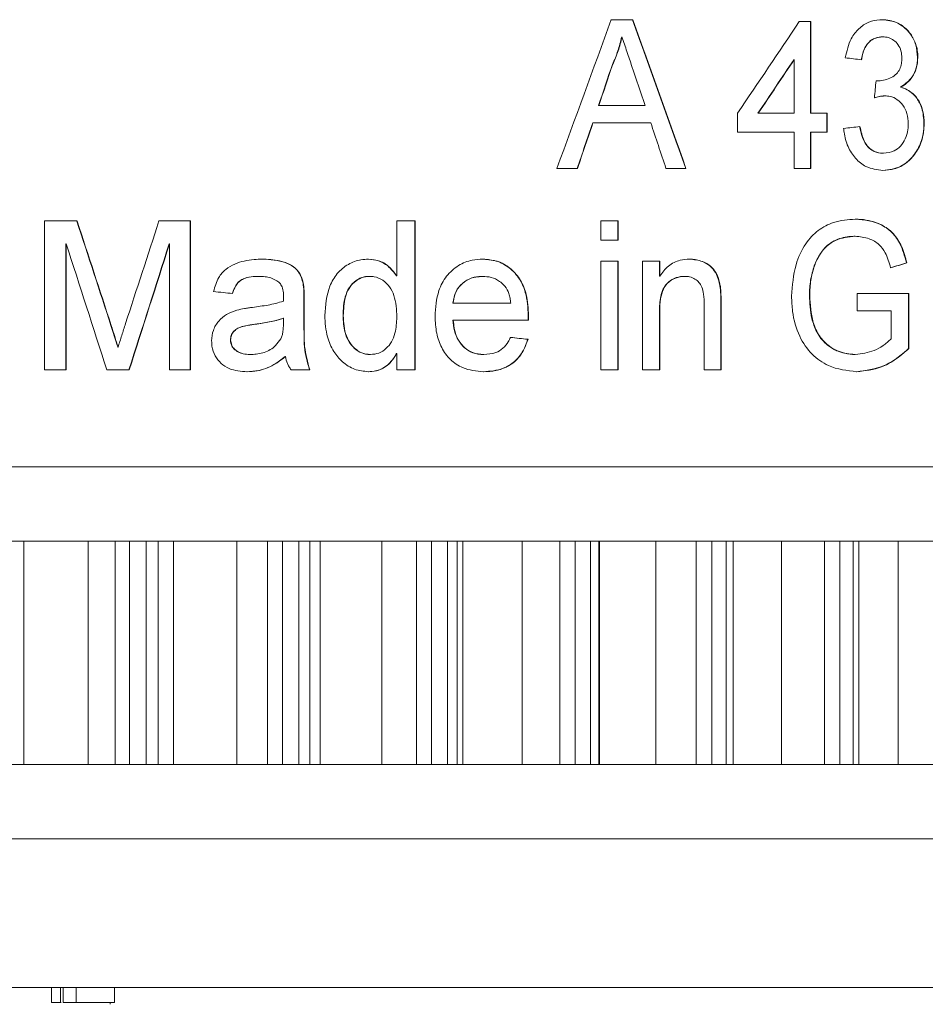
# Model space of a CAD drawing. Units: millimetres. Extents: x -43 to 583, y 4 to 332.
# Drawn here: x -19 to -7, y 266 to 279 of the extents above; entities that cross this region are included whole.
import ezdxf

# ---------------------------------------------------------------- set-up
doc = ezdxf.new("R2010")
doc.units = ezdxf.units.MM
doc.linetypes.add('PHANTOM', pattern=[12.7, 6.35, -1.27, 1.27, -1.27, 1.27, -1.27])

msp = doc.modelspace()

# ---------------------------------------------------------------- linework, layer by layer
at = {"color": 7, "linetype": 'Continuous', "lineweight": 15}
for p, q in [((-10.827, 278.909), (-10.537, 278.909)), ((-8.298, 278.884), (-8.143, 278.884)), ((-8.146, 277.653), (-8.146, 278.884)), ((-8.143, 278.884), (-8.143, 277.653)), ((-10.685, 278.679), (-10.682, 278.679)), ((-7.178, 278.679), (-7.175, 278.679)), ((-10.81, 278.309), (-10.806, 278.309)), ((-8.368, 278.373), (-8.365, 278.373)), ((-8.365, 277.653), (-8.365, 278.373)), ((-6.706, 278.401), (-6.703, 278.401)), ((-7.238, 278.086), (-7.234, 278.086)), ((-6.935, 278.004), (-6.932, 278.004)), ((-7.151, 277.885), (-7.147, 277.885)), ((-10.997, 277.756), (-10.994, 277.756)), ((-10.994, 277.756), (-10.372, 277.756)), ((-9.129, 277.397), (-9.129, 277.653)), ((-8.854, 277.653), (-8.85, 277.653)), ((-8.85, 277.653), (-8.365, 277.653)), ((-8.146, 277.653), (-8.143, 277.653)), ((-8.143, 277.653), (-7.921, 277.653)), ((-7.925, 277.397), (-7.925, 277.653)), ((-7.921, 277.653), (-7.921, 277.397)), ((-11.075, 277.525), (-11.071, 277.525)), ((-10.295, 277.525), (-11.071, 277.525)), ((-6.621, 277.511), (-6.617, 277.511)), ((-8.365, 277.397), (-9.129, 277.397)), ((-8.365, 276.909), (-8.365, 277.397)), ((-8.146, 276.909), (-8.146, 277.397)), ((-8.146, 277.397), (-8.143, 277.397)), ((-8.143, 277.397), (-8.143, 276.909)), ((-7.921, 277.397), (-8.143, 277.397)), ((-7.167, 277.114), (-7.164, 277.114)), ((-11.281, 276.909), (-11.557, 276.909)), ((-9.821, 276.909), (-10.09, 276.909)), ((-8.143, 276.909), (-8.365, 276.909)), ((-18.447, 276.204), (-18.008, 276.204)), ((-18.447, 274.204), (-18.447, 276.204)), ((-16.907, 276.204), (-16.482, 276.204)), ((-16.486, 274.204), (-16.486, 276.204)), ((-16.482, 276.204), (-16.482, 274.204)), ((-13.709, 276.204), (-13.463, 276.204)), ((-13.709, 275.465), (-13.709, 276.204)), ((-13.467, 274.204), (-13.467, 276.204)), ((-13.463, 276.204), (-13.463, 274.204)), ((-10.967, 275.947), (-10.967, 276.204)), ((-10.967, 276.204), (-10.732, 276.204)), ((-10.736, 275.947), (-10.736, 276.204)), ((-10.732, 276.204), (-10.732, 275.947)), ((-10.732, 275.947), (-10.967, 275.947)), ((-7.55, 275.998), (-7.547, 275.998)), ((-18.158, 274.204), (-18.158, 275.896)), ((-18.158, 275.896), (-18.155, 275.896)), ((-18.155, 275.896), (-18.155, 274.204)), ((-16.77, 275.896), (-16.766, 275.896)), ((-16.766, 274.204), (-16.766, 275.896)), ((-10.967, 274.204), (-10.967, 275.665)), ((-10.967, 275.665), (-10.732, 275.665)), ((-10.736, 274.204), (-10.736, 275.665)), ((-10.732, 275.665), (-10.732, 274.204)), ((-10.406, 275.665), (-10.174, 275.665)), ((-10.406, 274.204), (-10.406, 275.665)), ((-10.178, 275.461), (-10.178, 275.665)), ((-10.174, 275.665), (-10.174, 275.461)), ((-8.096, 275.603), (-8.093, 275.603)), ((-6.856, 275.64), (-6.852, 275.64)), ((-15.563, 275.46), (-15.56, 275.46)), ((-14.077, 275.46), (-14.074, 275.46)), ((-13.713, 275.465), (-13.709, 275.465)), ((-12.559, 275.46), (-12.555, 275.46)), ((-10.178, 275.461), (-10.174, 275.461)), ((-9.842, 275.46), (-9.838, 275.46)), ((-14.97, 275.37), (-14.966, 275.37)), ((-9.364, 275.337), (-9.36, 275.337)), ((-14.958, 274.838), (-14.958, 275.151)), ((-14.954, 275.151), (-14.954, 274.838)), ((-8.161, 275.204), (-8.157, 275.204)), ((-7.519, 275.229), (-6.825, 275.229)), ((-7.519, 274.998), (-7.519, 275.229)), ((-6.828, 274.489), (-6.828, 275.229)), ((-6.825, 275.229), (-6.825, 274.489)), ((-12.954, 275.101), (-12.95, 275.101)), ((-12.95, 275.101), (-12.177, 275.101)), ((-9.577, 274.204), (-9.577, 275.076)), ((-9.352, 274.204), (-9.352, 275.098)), ((-9.348, 275.098), (-9.348, 274.204)), ((-7.062, 274.998), (-7.519, 274.998)), ((-7.062, 274.619), (-7.062, 274.998)), ((-15.235, 274.896), (-15.231, 274.896)), ((-15.233, 274.821), (-15.231, 274.896)), ((-14.432, 274.934), (-14.428, 274.934)), ((-12.954, 274.87), (-12.95, 274.87)), ((-11.939, 274.87), (-12.95, 274.87)), ((-11.941, 274.936), (-11.938, 274.936)), ((-10.178, 274.204), (-10.178, 274.987)), ((-10.174, 274.987), (-10.174, 274.204)), ((-15.946, 274.605), (-15.943, 274.605)), ((-11.949, 274.614), (-11.945, 274.614)), ((-17.46, 274.507), (-17.457, 274.507)), ((-6.828, 274.489), (-6.825, 274.489)), ((-15.667, 274.409), (-15.664, 274.409)), ((-15.21, 274.383), (-15.206, 274.383)), ((-14.067, 274.409), (-14.064, 274.409)), ((-13.713, 274.424), (-13.709, 274.424)), ((-13.709, 274.204), (-13.709, 274.424)), ((-12.541, 274.409), (-12.538, 274.409)), ((-7.547, 274.409), (-7.544, 274.409)), ((-18.155, 274.204), (-18.447, 274.204)), ((-17.308, 274.204), (-17.609, 274.204)), ((-16.482, 274.204), (-16.766, 274.204)), ((-14.879, 274.204), (-15.13, 274.204)), ((-13.463, 274.204), (-13.709, 274.204)), ((-10.732, 274.204), (-10.967, 274.204)), ((-10.174, 274.204), (-10.406, 274.204)), ((-9.348, 274.204), (-9.577, 274.204)), ((0.628, 272.901), (-42.133, 272.901)), ((-18.722, 271.901), (-18.989, 271.901)), ((-17.859, 271.901), (-18.722, 271.901)), ((-17.495, 271.901), (-17.859, 271.901)), ((-17.304, 271.901), (-17.495, 271.901)), ((-17.078, 271.901), (-17.304, 271.901)), ((-16.918, 271.901), (-17.078, 271.901)), ((-16.712, 271.901), (-16.918, 271.901)), ((-15.862, 271.901), (-16.712, 271.901)), ((-15.446, 271.901), (-15.862, 271.901)), ((-15.247, 271.901), (-15.446, 271.901)), ((-15.026, 271.901), (-15.247, 271.901)), ((-14.88, 271.901), (-15.026, 271.901)), ((-14.738, 271.901), (-14.88, 271.901)), ((-13.91, 271.901), (-14.738, 271.901)), ((-13.446, 271.901), (-13.91, 271.901)), ((-13.242, 271.901), (-13.446, 271.901)), ((-13.027, 271.901), (-13.242, 271.901)), ((-12.898, 271.901), (-13.027, 271.901)), ((-12.821, 271.901), (-12.898, 271.901)), ((-12.024, 271.901), (-12.821, 271.901)), ((-11.518, 271.901), (-12.024, 271.901)), ((-11.311, 271.901), (-11.518, 271.901)), ((-11.105, 271.901), (-11.311, 271.901)), ((-10.994, 271.901), (-11.105, 271.901)), ((-10.983, 271.901), (-10.994, 271.901)), ((-10.226, 271.901), (-10.983, 271.901)), ((-9.683, 271.901), (-10.226, 271.901)), ((-9.475, 271.901), (-9.683, 271.901)), ((-9.281, 271.901), (-9.475, 271.901)), ((-9.188, 271.901), (-9.281, 271.901)), ((-9.188, 268.901), (-9.188, 271.901)), ((-8.535, 271.901), (-9.188, 271.901)), ((-7.96, 271.901), (-8.535, 271.901)), ((-7.753, 271.901), (-7.96, 271.901)), ((-7.573, 271.901), (-7.753, 271.901)), ((-7.497, 271.901), (-7.573, 271.901)), ((-7.497, 268.901), (-7.497, 271.901)), ((-6.969, 271.901), (-7.497, 271.901)), ((-6.369, 271.901), (-6.969, 271.901)), ((-18.722, 268.901), (-18.989, 268.901)), ((-17.859, 268.901), (-18.722, 268.901)), ((-17.495, 268.901), (-17.859, 268.901)), ((-17.304, 268.901), (-17.495, 268.901)), ((-17.078, 268.901), (-17.304, 268.901)), ((-16.918, 268.901), (-17.078, 268.901)), ((-16.712, 268.901), (-16.918, 268.901)), ((-15.862, 268.901), (-16.712, 268.901)), ((-15.446, 268.901), (-15.862, 268.901)), ((-15.247, 268.901), (-15.446, 268.901)), ((-15.026, 268.901), (-15.247, 268.901)), ((-14.88, 268.901), (-15.026, 268.901)), ((-14.738, 268.901), (-14.88, 268.901)), ((-13.91, 268.901), (-14.738, 268.901)), ((-13.446, 268.901), (-13.91, 268.901)), ((-13.242, 268.901), (-13.446, 268.901)), ((-13.027, 268.901), (-13.242, 268.901)), ((-12.898, 268.901), (-13.027, 268.901)), ((-12.821, 268.901), (-12.898, 268.901)), ((-12.024, 268.901), (-12.821, 268.901)), ((-11.518, 268.901), (-12.024, 268.901)), ((-11.311, 268.901), (-11.518, 268.901)), ((-11.105, 268.901), (-11.311, 268.901)), ((-10.994, 268.901), (-11.105, 268.901)), ((-10.983, 268.901), (-10.994, 268.901)), ((-10.226, 268.901), (-10.983, 268.901)), ((-9.683, 268.901), (-10.226, 268.901)), ((-9.475, 268.901), (-9.683, 268.901)), ((-9.281, 268.901), (-9.475, 268.901)), ((-9.188, 268.901), (-9.281, 268.901)), ((-8.535, 268.901), (-9.188, 268.901)), ((-7.96, 268.901), (-8.535, 268.901)), ((-7.753, 268.901), (-7.96, 268.901)), ((-7.573, 268.901), (-7.753, 268.901)), ((-7.497, 268.901), (-7.573, 268.901)), ((-6.969, 268.901), (-7.497, 268.901)), ((-6.369, 268.901), (-6.969, 268.901)), ((-1.733, 267.901), (-38.233, 267.901)), ((-2.888, 265.901), (-37.078, 265.901)), ((-18.352, 265.701), (-18.352, 265.901)), ((-18.23, 265.701), (-18.23, 265.901)), ((-18.195, 265.701), (-18.195, 265.901)), ((-18.019, 265.701), (-18.019, 265.901)), ((-17.506, 265.701), (-17.506, 265.901)), ((-18.352, 265.701), (-18.23, 265.701)), ((-18.23, 265.701), (-18.221, 265.701)), ((-18.195, 265.701), (-18.019, 265.701)), ((-18.019, 265.701), (-17.506, 265.701)), ((-17.562, 265.676), (-17.562, 265.701))]:
    msp.add_line(p, q, dxfattribs=at)
at = {"color": 8, "linetype": 'PHANTOM', "lineweight": 0}
for p, q in [((-14.958, 275.151), (-14.954, 275.151)), ((-9.352, 275.098), (-9.348, 275.098)), ((-10.178, 274.987), (-10.174, 274.987)), ((-17.552, 274.8), (-17.549, 274.8)), ((-15.616, 274.816), (-15.613, 274.816)), ((-14.958, 274.838), (-14.954, 274.838)), ((-18.722, 268.901), (-18.722, 271.901)), ((-17.859, 268.901), (-17.859, 271.901)), ((-17.495, 268.901), (-17.495, 271.901)), ((-17.304, 268.901), (-17.304, 271.901)), ((-17.078, 268.901), (-17.078, 271.901)), ((-16.918, 268.901), (-16.918, 271.901)), ((-16.712, 268.901), (-16.712, 271.901)), ((-15.862, 268.901), (-15.862, 271.901)), ((-15.446, 268.901), (-15.446, 271.901)), ((-15.247, 268.901), (-15.247, 271.901)), ((-15.026, 268.901), (-15.026, 271.901)), ((-14.88, 268.901), (-14.88, 271.901)), ((-14.738, 268.901), (-14.738, 271.901)), ((-13.91, 268.901), (-13.91, 271.901)), ((-13.446, 268.901), (-13.446, 271.901)), ((-13.242, 268.901), (-13.242, 271.901)), ((-13.027, 268.901), (-13.027, 271.901)), ((-12.898, 268.901), (-12.898, 271.901)), ((-12.821, 268.901), (-12.821, 271.901)), ((-12.024, 268.901), (-12.024, 271.901)), ((-11.518, 268.901), (-11.518, 271.901)), ((-11.311, 268.901), (-11.311, 271.901)), ((-11.105, 268.901), (-11.105, 271.901)), ((-10.994, 268.901), (-10.994, 271.901)), ((-10.983, 268.901), (-10.983, 271.901)), ((-10.226, 268.901), (-10.226, 271.901)), ((-9.683, 268.901), (-9.683, 271.901)), ((-9.475, 268.901), (-9.475, 271.901)), ((-9.281, 268.901), (-9.281, 271.901)), ((-8.535, 268.901), (-8.535, 271.901)), ((-7.96, 268.901), (-7.96, 271.901)), ((-7.753, 268.901), (-7.753, 271.901)), ((-7.573, 268.901), (-7.573, 271.901)), ((-6.969, 268.901), (-6.969, 271.901))]:
    msp.add_line(p, q, dxfattribs=at)
at = {"color": 7, "linetype": 'Continuous', "lineweight": 15}
for centre, major_axis, ratio, start_param, end_param in [((-19.983, 274.613), (21.134, 55.732), 0.118963, 4.798651, 4.834566), ((-19.983, 284.007), (-21.125, 55.707), 0.118963, 4.539674, 4.575758), ((-19.983, 284.007), (-21.134, 55.732), 0.118963, 4.539732, 4.575799), ((-19.983, 272.988), (21.613, 28.499), 0.170165, 5.003787, 5.047364), ((-19.983, 273.635), (21.089, 59.83), 0.112665, 4.820954, 4.830226), ((-19.983, 273.635), (21.098, 59.858), 0.112665, 4.820923, 4.83019), ((-19.983, 272.578), (21.603, 28.485), 0.170167, 5.018372, 5.043915), ((-19.983, 272.578), (21.613, 28.498), 0.170167, 5.018291, 5.043822), ((-19.983, 278.923), (22.15, -2.084), 0.033902, 0.973109, 0.985044), ((-19.983, 283.724), (-21.098, 59.872), 0.112644, 4.57294, 4.581753), ((-19.983, 227.924), (20.846, 193.307), 0.03874, 4.977839, 4.979075), ((-19.983, 273.634), (21.089, 59.824), 0.112674, 4.806819, 4.817116), ((-19.983, 273.634), (21.098, 59.851), 0.112674, 4.806794, 4.817087), ((-19.983, 283.721), (-21.098, 59.851), 0.112674, 4.558726, 4.569061), ((-19.983, 276.924), (22.15, 2.084), 0.033902, 5.29695, 5.308881), ((-19.983, 258.345), (-21.024, 69.463), 0.099909, 4.921208, 4.942049), ((-19.983, 258.345), (-21.034, 69.495), 0.099909, 4.921098, 4.941929), ((-19.983, 290.572), (21.037, 68.983), 0.100523, 4.512835, 4.533316), ((-19.983, 257.291), (-21.027, 70.635), 0.098563, 4.924733, 4.949476), ((-19.983, 290.079), (21.02, 70.179), 0.099061, 4.513958, 4.538634), ((-19.983, 290.079), (21.03, 70.211), 0.099061, 4.514063, 4.538727), ((-19.983, 274.071), (22.136, 5.269), 0.081453, 5.315567, 5.327691), ((-19.983, 274.071), (22.146, 5.272), 0.081453, 5.31544, 5.327559), ((-19.983, 274.867), (22.15, -2.084), 0.033902, 1.389385, 1.401131), ((-19.983, 274.664), (22.14, -2.126), 0.034593, 1.202752, 1.2141), ((-19.983, 274.664), (22.15, -2.127), 0.034593, 1.202762, 1.214105)]:
    msp.add_ellipse(centre, major_axis=major_axis, ratio=ratio, start_param=start_param, end_param=end_param, dxfattribs=at)
for points, knots in [([(-7.679, 278.397), (-7.659, 278.486), (-7.625, 278.636), (-7.501, 278.797), (-7.366, 278.884), (-7.254, 278.908), (-7.193, 278.909), (-7.181, 278.909)], [0, 0, 0, 0, 0.31769, 0.528616, 0.739596, 0.952494, 1, 1, 1, 1]), ([(-6.706, 278.401), (-6.712, 278.459), (-6.722, 278.574), (-6.798, 278.724), (-6.919, 278.841), (-7.055, 278.902), (-7.15, 278.907), (-7.185, 278.909)], [0, 0, 0, 0, 0.1991, 0.398876, 0.593566, 0.852606, 1, 1, 1, 1]), ([(-7.181, 278.909), (-7.113, 278.901), (-6.993, 278.887), (-6.847, 278.786), (-6.755, 278.654), (-6.709, 278.521), (-6.704, 278.434), (-6.703, 278.401)], [0, 0, 0, 0, 0.288127, 0.509513, 0.69836, 0.886864, 1, 1, 1, 1]), ([(-10.81, 278.309), (-10.796, 278.339), (-10.769, 278.398), (-10.724, 278.52), (-10.701, 278.615), (-10.685, 278.679)], [0, 0, 0, 0, 0.25026, 0.500665, 1, 1, 1, 1]), ([(-10.682, 278.679), (-10.689, 278.647), (-10.703, 278.583), (-10.742, 278.458), (-10.78, 278.369), (-10.806, 278.309)], [0, 0, 0, 0, 0.250253, 0.50067, 1, 1, 1, 1]), ([(-10.548, 278.281), (-10.57, 278.347), (-10.604, 278.447), (-10.648, 278.579), (-10.671, 278.646), (-10.682, 278.679)], [0, 0, 0, 0, 0.5, 0.750002, 1, 1, 1, 1]), ([(-7.464, 278.371), (-7.454, 278.419), (-7.439, 278.5), (-7.379, 278.596), (-7.307, 278.653), (-7.236, 278.676), (-7.193, 278.678), (-7.178, 278.679)], [0, 0, 0, 0, 0.286193, 0.487261, 0.688497, 0.891828, 1, 1, 1, 1]), ([(-7.175, 278.679), (-7.217, 278.674), (-7.287, 278.666), (-7.372, 278.601), (-7.43, 278.509), (-7.452, 278.426), (-7.459, 278.376), (-7.46, 278.371)], [0, 0, 0, 0, 0.298675, 0.499186, 0.70012, 0.968571, 1, 1, 1, 1]), ([(-6.918, 278.393), (-6.92, 278.425), (-6.924, 278.492), (-6.966, 278.575), (-7.026, 278.637), (-7.097, 278.673), (-7.149, 278.677), (-7.175, 278.679)], [0, 0, 0, 0, 0.206017, 0.413942, 0.597915, 0.805716, 1, 1, 1, 1]), ([(-7.234, 278.086), (-7.174, 278.094), (-7.087, 278.107), (-6.992, 278.175), (-6.944, 278.242), (-6.921, 278.318), (-6.919, 278.369), (-6.918, 278.393)], [0, 0, 0, 0, 0.394821, 0.574585, 0.723417, 0.871999, 1, 1, 1, 1]), ([(-6.935, 278.004), (-6.886, 278.037), (-6.804, 278.091), (-6.731, 278.227), (-6.709, 278.329), (-6.707, 278.388), (-6.706, 278.401)], [0, 0, 0, 0, 0.393619, 0.65884, 0.924496, 1, 1, 1, 1]), ([(-6.703, 278.401), (-6.707, 278.351), (-6.715, 278.25), (-6.782, 278.124), (-6.86, 278.047), (-6.912, 278.016), (-6.932, 278.004)], [0, 0, 0, 0, 0.288821, 0.579615, 0.847602, 1, 1, 1, 1]), ([(-7.266, 278.089), (-7.26, 278.088), (-7.253, 278.087), (-7.242, 278.086), (-7.237, 278.086), (-7.234, 278.086)], [0, 0, 0, 0, 0.4996385, 0.7497609, 1, 1, 1, 1]), ([(-7.238, 278.086), (-7.243, 278.086), (-7.251, 278.087), (-7.26, 278.088), (-7.264, 278.088), (-7.266, 278.088)], [0, 0, 0, 0, 0.562767, 0.844548, 1, 1, 1, 1]), ([(-6.621, 277.511), (-6.626, 277.583), (-6.634, 277.708), (-6.713, 277.86), (-6.814, 277.96), (-6.895, 277.99), (-6.935, 278.004)], [0, 0, 0, 0, 0.310834, 0.542798, 0.775036, 1, 1, 1, 1]), ([(-6.932, 278.004), (-6.876, 277.982), (-6.781, 277.943), (-6.682, 277.817), (-6.625, 277.674), (-6.62, 277.567), (-6.617, 277.511)], [0, 0, 0, 0, 0.3150199, 0.5353925, 0.7560677, 1, 1, 1, 1]), ([(-7.291, 277.858), (-7.268, 277.865), (-7.234, 277.875), (-7.187, 277.884), (-7.163, 277.885), (-7.151, 277.885)], [0, 0, 0, 0, 0.4968691, 0.7476178, 1, 1, 1, 1]), ([(-7.147, 277.885), (-7.171, 277.883), (-7.206, 277.881), (-7.253, 277.869), (-7.276, 277.862), (-7.288, 277.858)], [0, 0, 0, 0, 0.4958929, 0.747638, 1, 1, 1, 1]), ([(-6.832, 277.513), (-6.835, 277.559), (-6.841, 277.65), (-6.899, 277.762), (-6.979, 277.842), (-7.065, 277.881), (-7.124, 277.884), (-7.147, 277.885)], [0, 0, 0, 0, 0.224406, 0.451126, 0.643373, 0.854357, 1, 1, 1, 1]), ([(-7.175, 276.884), (-7.091, 276.893), (-6.946, 276.91), (-6.774, 277.054), (-6.663, 277.228), (-6.623, 277.394), (-6.621, 277.488), (-6.621, 277.511)], [0, 0, 0, 0, 0.296845, 0.512147, 0.727134, 0.932885, 1, 1, 1, 1]), ([(-6.617, 277.511), (-6.622, 277.44), (-6.633, 277.296), (-6.725, 277.115), (-6.854, 276.975), (-7.009, 276.895), (-7.121, 276.887), (-7.172, 276.884)], [0, 0, 0, 0, 0.205433, 0.412294, 0.602632, 0.821448, 1, 1, 1, 1]), ([(-7.164, 277.114), (-7.115, 277.12), (-7.032, 277.128), (-6.933, 277.207), (-6.868, 277.306), (-6.835, 277.415), (-6.833, 277.486), (-6.832, 277.513)], [0, 0, 0, 0, 0.277349, 0.471897, 0.666148, 0.871936, 1, 1, 1, 1]), ([(-7.172, 276.884), (-7.25, 276.893), (-7.385, 276.908), (-7.546, 277.039), (-7.651, 277.199), (-7.691, 277.347), (-7.699, 277.431), (-7.701, 277.448)], [0, 0, 0, 0, 0.303149, 0.516574, 0.729724, 0.945857, 1, 1, 1, 1]), ([(-7.167, 277.114), (-7.207, 277.118), (-7.275, 277.124), (-7.362, 277.179), (-7.43, 277.27), (-7.466, 277.375), (-7.481, 277.45), (-7.486, 277.473)], [0, 0, 0, 0, 0.247757, 0.424848, 0.602207, 0.873587, 1, 1, 1, 1]), ([(-7.482, 277.473), (-7.467, 277.406), (-7.444, 277.303), (-7.371, 277.19), (-7.284, 277.129), (-7.211, 277.115), (-7.168, 277.115), (-7.164, 277.114)], [0, 0, 0, 0, 0.355569, 0.542715, 0.730454, 0.970146, 1, 1, 1, 1]), ([(-8.402, 275.194), (-8.391, 275.337), (-8.37, 275.588), (-8.231, 275.894), (-8.048, 276.087), (-7.815, 276.207), (-7.642, 276.221), (-7.543, 276.229)], [0, 0, 0, 0, 0.260411, 0.457171, 0.619584, 0.781316, 1, 1, 1, 1]), ([(-6.856, 275.64), (-6.881, 275.734), (-6.925, 275.898), (-7.065, 276.077), (-7.257, 276.193), (-7.425, 276.226), (-7.533, 276.229), (-7.546, 276.229)], [0, 0, 0, 0, 0.2631733, 0.4561937, 0.6484984, 0.9584587, 1, 1, 1, 1]), ([(-7.543, 276.229), (-7.422, 276.217), (-7.239, 276.197), (-7.027, 276.045), (-6.91, 275.862), (-6.872, 275.715), (-6.852, 275.64)], [0, 0, 0, 0, 0.388297, 0.588638, 0.790447, 1, 1, 1, 1]), ([(-8.096, 275.603), (-8.061, 275.681), (-7.992, 275.83), (-7.806, 275.962), (-7.654, 275.996), (-7.568, 275.998), (-7.55, 275.998)], [0, 0, 0, 0, 0.323393, 0.616961, 0.919629, 1, 1, 1, 1]), ([(-7.547, 275.998), (-7.637, 275.99), (-7.784, 275.976), (-7.961, 275.847), (-8.048, 275.717), (-8.083, 275.63), (-8.093, 275.603)], [0, 0, 0, 0, 0.396541, 0.644629, 0.893174, 1, 1, 1, 1]), ([(-7.069, 275.575), (-7.089, 275.645), (-7.122, 275.762), (-7.226, 275.899), (-7.368, 275.981), (-7.483, 275.992), (-7.547, 275.998)], [0, 0, 0, 0, 0.281969, 0.46913, 0.703155, 1, 1, 1, 1]), ([(-16.173, 275.255), (-16.155, 275.32), (-16.122, 275.433), (-16.014, 275.56), (-15.851, 275.65), (-15.678, 275.687), (-15.553, 275.69), (-15.514, 275.691)], [0, 0, 0, 0, 0.230679, 0.39551, 0.559862, 0.866491, 1, 1, 1, 1]), ([(-14.97, 275.37), (-14.983, 275.417), (-15.007, 275.499), (-15.101, 275.598), (-15.253, 275.67), (-15.402, 275.689), (-15.5, 275.691), (-15.518, 275.691)], [0, 0, 0, 0, 0.205057, 0.355892, 0.57465, 0.922914, 1, 1, 1, 1]), ([(-15.514, 275.691), (-15.409, 275.685), (-15.25, 275.677), (-15.073, 275.583), (-14.996, 275.477), (-14.976, 275.406), (-14.966, 275.37)], [0, 0, 0, 0, 0.451839, 0.686963, 0.844346, 1, 1, 1, 1]), ([(-14.678, 274.933), (-14.667, 275.069), (-14.651, 275.27), (-14.518, 275.505), (-14.369, 275.628), (-14.217, 275.685), (-14.124, 275.689), (-14.09, 275.691)], [0, 0, 0, 0, 0.369458, 0.550365, 0.732323, 0.903839, 1, 1, 1, 1]), ([(-13.713, 275.465), (-13.749, 275.513), (-13.815, 275.6), (-13.953, 275.679), (-14.047, 275.687), (-14.094, 275.691)], [0, 0, 0, 0, 0.383737, 0.69546, 1, 1, 1, 1]), ([(-14.09, 275.691), (-14.038, 275.686), (-13.934, 275.676), (-13.8, 275.589), (-13.739, 275.505), (-13.709, 275.465)], [0, 0, 0, 0, 0.3379276, 0.679045, 1, 1, 1, 1]), ([(-13.194, 274.922), (-13.187, 275.04), (-13.175, 275.233), (-13.048, 275.469), (-12.889, 275.613), (-12.714, 275.683), (-12.601, 275.688), (-12.554, 275.691)], [0, 0, 0, 0, 0.305083, 0.496757, 0.688774, 0.870656, 1, 1, 1, 1]), ([(-11.941, 274.936), (-11.947, 275.041), (-11.957, 275.218), (-12.061, 275.447), (-12.208, 275.597), (-12.383, 275.68), (-12.503, 275.687), (-12.558, 275.691)], [0, 0, 0, 0, 0.277229, 0.469326, 0.66199, 0.845926, 1, 1, 1, 1]), ([(-12.554, 275.691), (-12.479, 275.685), (-12.341, 275.673), (-12.164, 275.563), (-12.036, 275.41), (-11.951, 275.194), (-11.943, 275.03), (-11.938, 274.936)], [0, 0, 0, 0, 0.21049, 0.388312, 0.565758, 0.750414, 1, 1, 1, 1]), ([(-10.174, 275.461), (-10.138, 275.511), (-10.065, 275.61), (-9.915, 275.682), (-9.816, 275.688), (-9.774, 275.691)], [0, 0, 0, 0, 0.362472, 0.729022, 1, 1, 1, 1]), ([(-9.364, 275.337), (-9.376, 275.389), (-9.398, 275.478), (-9.472, 275.584), (-9.579, 275.655), (-9.685, 275.688), (-9.758, 275.69), (-9.778, 275.691)], [0, 0, 0, 0, 0.245984, 0.430387, 0.614643, 0.89792, 1, 1, 1, 1]), ([(-9.774, 275.691), (-9.715, 275.685), (-9.613, 275.674), (-9.491, 275.604), (-9.409, 275.506), (-9.375, 275.411), (-9.363, 275.35), (-9.36, 275.337)], [0, 0, 0, 0, 0.314541, 0.53168, 0.708035, 0.939669, 1, 1, 1, 1]), ([(-8.161, 275.204), (-8.16, 275.239), (-8.158, 275.307), (-8.143, 275.442), (-8.115, 275.539), (-8.096, 275.603)], [0, 0, 0, 0, 0.250507, 0.501331, 1, 1, 1, 1]), ([(-8.093, 275.603), (-8.103, 275.572), (-8.123, 275.508), (-8.15, 275.375), (-8.155, 275.272), (-8.157, 275.204)], [0, 0, 0, 0, 0.250489, 0.50134, 1, 1, 1, 1]), ([(-15.921, 275.229), (-15.903, 275.278), (-15.876, 275.353), (-15.79, 275.425), (-15.688, 275.456), (-15.609, 275.458), (-15.563, 275.46)], [0, 0, 0, 0, 0.3240325, 0.4924506, 0.7024232, 1, 1, 1, 1]), ([(-15.56, 275.46), (-15.632, 275.458), (-15.729, 275.455), (-15.832, 275.391), (-15.885, 275.323), (-15.905, 275.264), (-15.917, 275.229)], [0, 0, 0, 0, 0.4549381, 0.6100102, 0.7648111, 1, 1, 1, 1]), ([(-15.297, 275.383), (-15.331, 275.405), (-15.388, 275.441), (-15.481, 275.457), (-15.533, 275.459), (-15.56, 275.46)], [0, 0, 0, 0, 0.43629, 0.714986, 1, 1, 1, 1]), ([(-14.432, 274.934), (-14.428, 275.019), (-14.423, 275.15), (-14.355, 275.312), (-14.265, 275.407), (-14.165, 275.455), (-14.101, 275.459), (-14.077, 275.46)], [0, 0, 0, 0, 0.353834, 0.539254, 0.725981, 0.896616, 1, 1, 1, 1]), ([(-14.074, 275.46), (-14.112, 275.456), (-14.189, 275.449), (-14.285, 275.385), (-14.359, 275.296), (-14.42, 275.145), (-14.425, 275.018), (-14.428, 274.934)], [0, 0, 0, 0, 0.164126, 0.329863, 0.476275, 0.649788, 1, 1, 1, 1]), ([(-13.709, 274.914), (-13.713, 275.013), (-13.719, 275.155), (-13.801, 275.322), (-13.893, 275.413), (-13.992, 275.456), (-14.054, 275.459), (-14.074, 275.46)], [0, 0, 0, 0, 0.392336, 0.566063, 0.740373, 0.915838, 1, 1, 1, 1]), ([(-12.954, 275.101), (-12.945, 275.155), (-12.928, 275.256), (-12.836, 275.367), (-12.728, 275.435), (-12.632, 275.458), (-12.575, 275.46), (-12.559, 275.46)], [0, 0, 0, 0, 0.266185, 0.497277, 0.698183, 0.916943, 1, 1, 1, 1]), ([(-12.555, 275.46), (-12.618, 275.454), (-12.724, 275.443), (-12.849, 275.353), (-12.924, 275.247), (-12.945, 275.155), (-12.95, 275.109), (-12.95, 275.101)], [0, 0, 0, 0, 0.32389, 0.5457, 0.768232, 0.961541, 1, 1, 1, 1]), ([(-12.266, 275.337), (-12.285, 275.357), (-12.336, 275.406), (-12.437, 275.452), (-12.517, 275.457), (-12.555, 275.46)], [0, 0, 0, 0, 0.2502, 0.639794, 1, 1, 1, 1]), ([(-10.178, 274.987), (-10.176, 275.055), (-10.172, 275.16), (-10.133, 275.29), (-10.071, 275.377), (-9.98, 275.439), (-9.896, 275.459), (-9.849, 275.46), (-9.842, 275.46)], [0, 0, 0, 0, 0.2947719, 0.4546215, 0.5862958, 0.7727398, 0.9628988, 1, 1, 1, 1]), ([(-9.838, 275.46), (-9.88, 275.456), (-9.965, 275.447), (-10.066, 275.38), (-10.136, 275.28), (-10.169, 275.147), (-10.173, 275.044), (-10.174, 274.987)], [0, 0, 0, 0, 0.205707, 0.413616, 0.55066, 0.75116, 1, 1, 1, 1]), ([(-9.577, 275.076), (-9.577, 275.125), (-9.579, 275.206), (-9.601, 275.311), (-9.643, 275.381), (-9.701, 275.427), (-9.768, 275.456), (-9.816, 275.459), (-9.838, 275.46)], [0, 0, 0, 0, 0.262616, 0.43571, 0.572982, 0.709945, 0.86395, 1, 1, 1, 1]), ([(-15.231, 275.186), (-15.232, 275.204), (-15.233, 275.25), (-15.246, 275.314), (-15.274, 275.361), (-15.292, 275.379), (-15.297, 275.383)], [0, 0, 0, 0, 0.251514, 0.636425, 0.919932, 1, 1, 1, 1]), ([(-14.958, 275.151), (-14.958, 275.169), (-14.958, 275.206), (-14.959, 275.279), (-14.966, 275.334), (-14.97, 275.37)], [0, 0, 0, 0, 0.250437, 0.500899, 1, 1, 1, 1]), ([(-14.966, 275.37), (-14.964, 275.352), (-14.958, 275.316), (-14.955, 275.243), (-14.955, 275.188), (-14.954, 275.151)], [0, 0, 0, 0, 0.2504814, 0.5009078, 1, 1, 1, 1]), ([(-12.177, 275.101), (-12.18, 275.123), (-12.185, 275.166), (-12.205, 275.245), (-12.235, 275.303), (-12.263, 275.334), (-12.266, 275.337)], [0, 0, 0, 0, 0.251495, 0.503521, 0.946328, 1, 1, 1, 1]), ([(-9.352, 275.098), (-9.352, 275.118), (-9.352, 275.158), (-9.354, 275.238), (-9.36, 275.298), (-9.364, 275.337)], [0, 0, 0, 0, 0.250287, 0.500626, 1, 1, 1, 1]), ([(-9.36, 275.337), (-9.358, 275.318), (-9.353, 275.278), (-9.349, 275.198), (-9.349, 275.138), (-9.348, 275.098)], [0, 0, 0, 0, 0.250653, 0.501023, 1, 1, 1, 1]), ([(-15.65, 275.043), (-15.58, 275.052), (-15.475, 275.067), (-15.335, 275.094), (-15.267, 275.116), (-15.233, 275.127)], [0, 0, 0, 0, 0.498234, 0.748514, 1, 1, 1, 1]), ([(-15.233, 275.127), (-15.232, 275.132), (-15.232, 275.142), (-15.232, 275.162), (-15.232, 275.176), (-15.231, 275.186)], [0, 0, 0, 0, 0.250087, 0.500174, 1, 1, 1, 1]), ([(-7.524, 274.178), (-7.654, 274.193), (-7.869, 274.217), (-8.138, 274.403), (-8.312, 274.659), (-8.392, 274.939), (-8.399, 275.125), (-8.402, 275.194)], [0, 0, 0, 0, 0.285177, 0.471548, 0.658986, 0.874072, 1, 1, 1, 1]), ([(-7.547, 274.409), (-7.623, 274.417), (-7.76, 274.433), (-7.944, 274.54), (-8.067, 274.702), (-8.148, 274.93), (-8.156, 275.1), (-8.161, 275.204)], [0, 0, 0, 0, 0.222911, 0.403569, 0.586004, 0.745356, 1, 1, 1, 1]), ([(-8.157, 275.204), (-8.151, 275.081), (-8.14, 274.886), (-8.033, 274.65), (-7.886, 274.498), (-7.712, 274.421), (-7.592, 274.412), (-7.544, 274.409)], [0, 0, 0, 0, 0.300162, 0.471125, 0.642975, 0.858967, 1, 1, 1, 1]), ([(-16.199, 274.591), (-16.195, 274.64), (-16.186, 274.737), (-16.11, 274.863), (-15.997, 274.956), (-15.907, 274.989), (-15.86, 275.006)], [0, 0, 0, 0, 0.250009, 0.50193, 0.737569, 1, 1, 1, 1]), ([(-15.86, 275.006), (-15.825, 275.013), (-15.773, 275.025), (-15.703, 275.036), (-15.668, 275.04), (-15.65, 275.043)], [0, 0, 0, 0, 0.498781, 0.74932, 1, 1, 1, 1]), ([(-15.616, 274.816), (-15.552, 274.825), (-15.456, 274.839), (-15.328, 274.866), (-15.266, 274.886), (-15.235, 274.896)], [0, 0, 0, 0, 0.498049, 0.748484, 1, 1, 1, 1]), ([(-15.231, 274.896), (-15.293, 274.878), (-15.387, 274.851), (-15.515, 274.829), (-15.58, 274.821), (-15.613, 274.816)], [0, 0, 0, 0, 0.496564, 0.748121, 1, 1, 1, 1]), ([(-14.089, 274.178), (-14.153, 274.185), (-14.28, 274.198), (-14.443, 274.303), (-14.569, 274.454), (-14.661, 274.667), (-14.672, 274.836), (-14.678, 274.933)], [0, 0, 0, 0, 0.1819592, 0.3648122, 0.5338977, 0.7312218, 1, 1, 1, 1]), ([(-14.067, 274.409), (-14.105, 274.413), (-14.182, 274.421), (-14.28, 274.487), (-14.361, 274.582), (-14.423, 274.734), (-14.428, 274.857), (-14.432, 274.934)], [0, 0, 0, 0, 0.163905, 0.328441, 0.489935, 0.683303, 1, 1, 1, 1]), ([(-14.428, 274.934), (-14.423, 274.839), (-14.417, 274.7), (-14.328, 274.539), (-14.237, 274.455), (-14.143, 274.413), (-14.086, 274.41), (-14.064, 274.409)], [0, 0, 0, 0, 0.3866484, 0.5706098, 0.7546896, 0.903703, 1, 1, 1, 1]), ([(-14.064, 274.409), (-14.025, 274.413), (-13.947, 274.42), (-13.85, 274.487), (-13.774, 274.578), (-13.718, 274.723), (-13.713, 274.84), (-13.709, 274.914)], [0, 0, 0, 0, 0.170679, 0.342559, 0.503148, 0.683639, 1, 1, 1, 1]), ([(-12.541, 274.178), (-12.638, 274.187), (-12.8, 274.201), (-12.994, 274.334), (-13.115, 274.497), (-13.184, 274.701), (-13.191, 274.846), (-13.194, 274.922)], [0, 0, 0, 0, 0.265671, 0.443343, 0.621017, 0.800381, 1, 1, 1, 1]), ([(-12.541, 274.409), (-12.591, 274.413), (-12.683, 274.421), (-12.802, 274.495), (-12.888, 274.598), (-12.94, 274.729), (-12.949, 274.823), (-12.954, 274.87)], [0, 0, 0, 0, 0.222201, 0.412027, 0.601586, 0.798008, 1, 1, 1, 1]), ([(-12.95, 274.87), (-12.942, 274.8), (-12.929, 274.684), (-12.847, 274.542), (-12.743, 274.454), (-12.634, 274.414), (-12.564, 274.41), (-12.538, 274.409)], [0, 0, 0, 0, 0.294938, 0.491243, 0.687757, 0.879691, 1, 1, 1, 1]), ([(-11.942, 274.87), (-11.942, 274.876), (-11.942, 274.887), (-11.942, 274.909), (-11.941, 274.925), (-11.941, 274.936)], [0, 0, 0, 0, 0.250002, 0.500004, 1, 1, 1, 1]), ([(-11.938, 274.936), (-11.938, 274.931), (-11.938, 274.92), (-11.938, 274.898), (-11.939, 274.881), (-11.939, 274.87)], [0, 0, 0, 0, 0.250002, 0.500004, 1, 1, 1, 1]), ([(-17.46, 274.507), (-17.468, 274.531), (-17.486, 274.592), (-17.517, 274.69), (-17.54, 274.764), (-17.552, 274.8)], [0, 0, 0, 0, 0.249972, 0.624973, 1, 1, 1, 1]), ([(-17.549, 274.8), (-17.533, 274.751), (-17.51, 274.678), (-17.479, 274.58), (-17.464, 274.531), (-17.457, 274.507)], [0, 0, 0, 0, 0.499993, 0.749995, 1, 1, 1, 1]), ([(-17.457, 274.507), (-17.44, 274.56), (-17.415, 274.639), (-17.382, 274.745), (-17.365, 274.798), (-17.356, 274.824)], [0, 0, 0, 0, 0.499973, 0.749983, 1, 1, 1, 1]), ([(-15.946, 274.605), (-15.944, 274.626), (-15.94, 274.666), (-15.908, 274.719), (-15.856, 274.762), (-15.757, 274.797), (-15.673, 274.809), (-15.616, 274.816)], [0, 0, 0, 0, 0.1381535, 0.2771578, 0.4098808, 0.5977207, 1, 1, 1, 1]), ([(-15.613, 274.816), (-15.661, 274.809), (-15.739, 274.798), (-15.838, 274.771), (-15.899, 274.725), (-15.936, 274.669), (-15.941, 274.626), (-15.943, 274.605)], [0, 0, 0, 0, 0.3386836, 0.5555723, 0.7061915, 0.8575441, 1, 1, 1, 1]), ([(-15.27, 274.619), (-15.263, 274.635), (-15.248, 274.666), (-15.236, 274.735), (-15.234, 274.787), (-15.233, 274.821)], [0, 0, 0, 0, 0.252032, 0.504499, 1, 1, 1, 1]), ([(-14.882, 274.204), (-14.912, 274.305), (-14.957, 274.459), (-14.956, 274.674), (-14.957, 274.784), (-14.958, 274.838)], [0, 0, 0, 0, 0.489639, 0.744727, 1, 1, 1, 1]), ([(-14.954, 274.838), (-14.954, 274.784), (-14.953, 274.677), (-14.953, 274.462), (-14.908, 274.307), (-14.879, 274.204)], [0, 0, 0, 0, 0.251265, 0.502574, 1, 1, 1, 1]), ([(-15.667, 274.409), (-15.715, 274.411), (-15.786, 274.415), (-15.873, 274.458), (-15.92, 274.506), (-15.944, 274.559), (-15.946, 274.591), (-15.946, 274.605)], [0, 0, 0, 0, 0.372165, 0.561032, 0.751338, 0.886712, 1, 1, 1, 1]), ([(-15.943, 274.605), (-15.94, 274.581), (-15.935, 274.534), (-15.893, 274.479), (-15.833, 274.436), (-15.754, 274.412), (-15.693, 274.41), (-15.664, 274.409)], [0, 0, 0, 0, 0.191039, 0.357166, 0.518705, 0.767908, 1, 1, 1, 1]), ([(-15.664, 274.409), (-15.605, 274.414), (-15.487, 274.425), (-15.348, 274.508), (-15.292, 274.588), (-15.27, 274.619)], [0, 0, 0, 0, 0.3790045, 0.7619104, 1, 1, 1, 1]), ([(-12.545, 274.178), (-12.454, 274.185), (-12.304, 274.196), (-12.121, 274.308), (-12.005, 274.447), (-11.967, 274.56), (-11.949, 274.614)], [0, 0, 0, 0, 0.344679, 0.569146, 0.79387, 1, 1, 1, 1]), ([(-11.945, 274.614), (-11.976, 274.534), (-12.032, 274.385), (-12.201, 274.247), (-12.374, 274.186), (-12.487, 274.181), (-12.541, 274.178)], [0, 0, 0, 0, 0.306933, 0.569622, 0.791007, 1, 1, 1, 1]), ([(-12.538, 274.409), (-12.483, 274.413), (-12.391, 274.42), (-12.278, 274.487), (-12.216, 274.565), (-12.19, 274.619), (-12.18, 274.64)], [0, 0, 0, 0, 0.365362, 0.6112337, 0.8574724, 1, 1, 1, 1]), ([(-7.544, 274.409), (-7.458, 274.421), (-7.328, 274.438), (-7.168, 274.525), (-7.098, 274.588), (-7.062, 274.619)], [0, 0, 0, 0, 0.493835, 0.743614, 1, 1, 1, 1]), ([(-15.722, 274.178), (-15.805, 274.184), (-15.931, 274.192), (-16.077, 274.285), (-16.159, 274.39), (-16.196, 274.499), (-16.198, 274.567), (-16.199, 274.591)], [0, 0, 0, 0, 0.347007, 0.530268, 0.713318, 0.90026, 1, 1, 1, 1]), ([(-7.527, 274.178), (-7.401, 274.194), (-7.211, 274.218), (-6.983, 274.354), (-6.88, 274.444), (-6.828, 274.489)], [0, 0, 0, 0, 0.493318, 0.743728, 1, 1, 1, 1]), ([(-6.825, 274.489), (-6.888, 274.435), (-7.003, 274.336), (-7.235, 274.211), (-7.411, 274.191), (-7.524, 274.178)], [0, 0, 0, 0, 0.3096647, 0.5601566, 1, 1, 1, 1]), ([(-15.726, 274.178), (-15.678, 274.18), (-15.553, 274.187), (-15.372, 274.257), (-15.26, 274.344), (-15.21, 274.383)], [0, 0, 0, 0, 0.249545, 0.666356, 1, 1, 1, 1]), ([(-15.206, 274.383), (-15.243, 274.354), (-15.35, 274.27), (-15.528, 274.189), (-15.669, 274.181), (-15.722, 274.178)], [0, 0, 0, 0, 0.249297, 0.721455, 1, 1, 1, 1]), ([(-15.13, 274.204), (-15.14, 274.217), (-15.159, 274.244), (-15.188, 274.303), (-15.199, 274.351), (-15.206, 274.383)], [0, 0, 0, 0, 0.25089, 0.502365, 1, 1, 1, 1]), ([(-14.092, 274.178), (-14.041, 274.182), (-13.945, 274.191), (-13.825, 274.267), (-13.754, 274.35), (-13.723, 274.406), (-13.713, 274.424)], [0, 0, 0, 0, 0.326826, 0.600564, 0.873278, 1, 1, 1, 1]), ([(-13.709, 274.424), (-13.741, 274.374), (-13.795, 274.285), (-13.919, 274.204), (-14.018, 274.181), (-14.075, 274.179), (-14.089, 274.178)], [0, 0, 0, 0, 0.365516, 0.637174, 0.908983, 1, 1, 1, 1])]:
    msp.add_open_spline(points, degree=3, knots=knots, dxfattribs=at)

doc.saveas('drawing.dxf')
